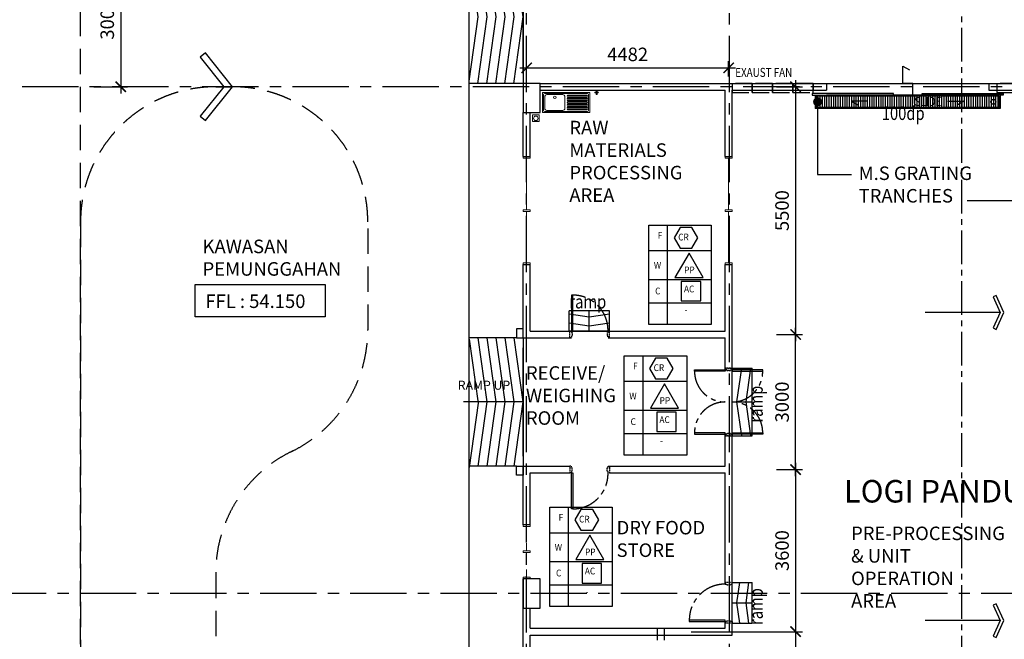
# Model space of a CAD drawing. Units: inches. Extents: x 4 to 126154, y -148 to 89102.
# Drawn here: x 28944 to 50794, y 49594 to 63354 of the extents above; entities that cross this region are included whole.
import ezdxf
from ezdxf.enums import TextEntityAlignment as Align

# ---------------------------------------------------------------- set-up
doc = ezdxf.new("R2010")
doc.units = ezdxf.units.IN
doc.header["$MEASUREMENT"] = 0
for name, pattern in [('CENTER', [2, 1.25, -0.25, 0.25, -0.25]), ('CENTER2', [1.125, 0.75, -0.125, 0.125, -0.125]), ('DASHED', [0.75, 0.5, -0.25]), ('HIDDEN2', [0.1875, 0.125, -0.0625])]:
    doc.linetypes.add(name, pattern=pattern)
for name, color, linetype in [('BUILD', 7, 'Continuous'), ('DOOR', 6, 'Continuous'), ('DP', 7, 'Continuous'), ('FIRST-LEVELCODE', 7, 'Continuous'), ('GRDOOR', 6, 'Continuous'), ('GRID', 252, 'CENTER'), ('ROAD', 7, 'Continuous'), ('ROAD-ROUTE', 7, 'HIDDEN2'), ('RWDP', 6, 'Continuous'), ('sectline', 3, 'CENTER2'), ('SIMBOL', 8, 'Continuous'), ('SPEC', 7, 'Continuous'), ('TAPS', 8, 'Continuous'), ('TEXT', 7, 'Continuous'), ('ZLEGEND$0$FINISH', 2, 'Continuous')]:
    doc.layers.add(name, color=color, linetype=linetype)
for name, color, linetype, lineweight in [('COL', 3, 'Continuous', 25), ('DIM', 7, 'Continuous', 15), ('SANI', 20, 'Continuous', 20), ('WALL', 1, 'Continuous', 25), ('WINDOW', 5, 'Continuous', 18)]:
    doc.layers.add(name, color=color, linetype=linetype, lineweight=lineweight)
doc.styles.add('ARIAL', font='ARIAL.TTF')
doc.styles.add('DROP', font='romans.shx', dxfattribs={"width": 0.8, "oblique": 15, "height": 200})
doc.styles.add('LEVEL', font='romans.shx', dxfattribs={"width": 0.8, "height": 200})
doc.styles.add('ROMANS', font='romans.shx')
doc.styles.add('ROMANS-300', font='romans.shx', dxfattribs={"width": 0.8, "height": 300})
doc.styles.add('ROMANS-60', font='romans.shx', dxfattribs={"width": 0.8, "height": 60})
doc.styles.add('ROOMNAME', font='romans.shx', dxfattribs={"width": 0.8, "height": 250})
doc.dimstyles.new('DIM-ROMANS-300', dxfattribs={"dimtxt": 60, "dimasz": 45, "dimexe": 30, "dimexo": 30, "dimgap": 30, "dimtad": 1, "dimdec": 0, "dimzin": 0, "dimdsep": 46, "dimtxsty": 'ROMANS-60', "dimblk": 'ARCHTICK', "dimblk1": 'ARCHTICK', "dimblk2": 'ARCHTICK', "dimsah": 1, "dimcen": 0.09, "dimdle": 30, "dimadec": 0, "dimazin": 0, "dimtfac": 30, "dimtdec": 0, "dimtmove": 0, "dimatfit": 3, "dimldrblk": 'ARCHTICK', "dimfxl": 0, "dimtolj": 1, "dimtzin": 0, "dimarcsym": 0})

# ---------------------------------------------------------------- blocks, each defined once
blk = doc.blocks.new('_ARCHTICK')
at = {"color": 0, "linetype": 'ByBlock', "const_width": 0.15}
blk.add_lwpolyline([(-0.5, -0.5), (0.5, 0.5)], dxfattribs=at)
blk = doc.blocks.new('*D12')
at = {"color": 9, "linetype": 'ByBlock'}
for p, q in [((46162, 49914), (46162, 46614)), ((43848, 49764), (46312, 49764)), ((43848, 46764), (46312, 46764))]:
    blk.add_line(p, q, dxfattribs=at)
at = {"layer": 'DEFPOINTS', "color": 0, "linetype": 'ByBlock'}
for p in [(43698, 49764), (43698, 46764), (46162, 46764)]:
    blk.add_point(p, dxfattribs=at)
at = {"color": 9, "linetype": 'ByBlock', "xscale": 230, "yscale": 230, "zscale": 230}
for p, rotation in [((46162, 49764), 90), ((46162, 46764), 270)]:
    blk.add_blockref('_ARCHTICK', p, dxfattribs=dict(at, rotation=rotation))
at = {"color": 0, "linetype": 'ByBlock', "insert": (45862, 48264), "char_height": 300, "attachment_point": 5, "rotation": 90, "style": 'ROMANS-300'}
blk.add_mtext('\\A1;3000', dxfattribs=at)
blk = doc.blocks.new('*D14')
at = {"color": 9, "linetype": 'ByBlock'}
for p, q in [((40044, 62283), (44826, 62283)), ((40194, 62089), (40194, 62433)), ((44676, 62089), (44676, 62433))]:
    blk.add_line(p, q, dxfattribs=at)
at = {"layer": 'DEFPOINTS', "color": 0, "linetype": 'ByBlock'}
for p in [(44676, 62283), (40194, 61939), (44676, 61939)]:
    blk.add_point(p, dxfattribs=at)
at = {"color": 9, "linetype": 'ByBlock', "xscale": 230, "yscale": 230, "zscale": 230, "rotation": 180}
blk.add_blockref('_ARCHTICK', (40194, 62283), dxfattribs=at)
at = {"color": 9, "linetype": 'ByBlock', "xscale": 230, "yscale": 230, "zscale": 230}
blk.add_blockref('_ARCHTICK', (44676, 62283), dxfattribs=at)
at = {"color": 0, "linetype": 'ByBlock', "insert": (42435, 62583), "char_height": 300, "attachment_point": 5, "style": 'ROMANS-300'}
blk.add_mtext('\\A1;4482', dxfattribs=at)
blk = doc.blocks.new('*D15')
at = {"color": 9, "linetype": 'ByBlock'}
for p, q in [((45735, 61864), (46312, 61864)), ((46162, 62014), (46162, 56214)), ((45735, 56364), (46312, 56364))]:
    blk.add_line(p, q, dxfattribs=at)
at = {"layer": 'DEFPOINTS', "color": 0, "linetype": 'ByBlock'}
for p in [(45585, 61864), (45585, 56364), (46162, 56364)]:
    blk.add_point(p, dxfattribs=at)
at = {"color": 9, "linetype": 'ByBlock', "xscale": 230, "yscale": 230, "zscale": 230}
for p, rotation in [((46162, 61864), 90), ((46162, 56364), 270)]:
    blk.add_blockref('_ARCHTICK', p, dxfattribs=dict(at, rotation=rotation))
at = {"color": 0, "linetype": 'ByBlock', "insert": (45862, 59114), "char_height": 300, "attachment_point": 5, "rotation": 90, "style": 'ROMANS-300'}
blk.add_mtext('\\A1;5500', dxfattribs=at)
blk = doc.blocks.new('*D16')
at = {"color": 9, "linetype": 'ByBlock'}
for p, q in [((46162, 53214), (46162, 56514)), ((45735, 56364), (46312, 56364)), ((45735, 53364), (46312, 53364))]:
    blk.add_line(p, q, dxfattribs=at)
at = {"layer": 'DEFPOINTS', "color": 0, "linetype": 'ByBlock'}
for p in [(45585, 56364), (46162, 56364), (45585, 53364)]:
    blk.add_point(p, dxfattribs=at)
at = {"color": 9, "linetype": 'ByBlock', "xscale": 230, "yscale": 230, "zscale": 230}
for p, rotation in [((46162, 56364), 90), ((46162, 53364), 270)]:
    blk.add_blockref('_ARCHTICK', p, dxfattribs=dict(at, rotation=rotation))
at = {"color": 0, "linetype": 'ByBlock', "insert": (45862, 54864), "char_height": 300, "attachment_point": 5, "rotation": 90, "style": 'ROMANS-300'}
blk.add_mtext('\\A1;3000', dxfattribs=at)
blk = doc.blocks.new('*D17')
at = {"color": 9, "linetype": 'ByBlock'}
for p, q in [((45735, 53364), (46312, 53364)), ((46162, 53514), (46162, 49614)), ((45735, 49764), (46312, 49764))]:
    blk.add_line(p, q, dxfattribs=at)
at = {"layer": 'DEFPOINTS', "color": 0, "linetype": 'ByBlock'}
for p in [(45585, 53364), (45585, 49764), (46162, 49764)]:
    blk.add_point(p, dxfattribs=at)
at = {"color": 9, "linetype": 'ByBlock', "xscale": 230, "yscale": 230, "zscale": 230}
for p, rotation in [((46162, 53364), 90), ((46162, 49764), 270)]:
    blk.add_blockref('_ARCHTICK', p, dxfattribs=dict(at, rotation=rotation))
at = {"color": 0, "linetype": 'ByBlock', "insert": (45862, 51564), "char_height": 300, "attachment_point": 5, "rotation": 90, "style": 'ROMANS-300'}
blk.add_mtext('\\A1;3600', dxfattribs=at)
blk = doc.blocks.new('*D27')
at = {"layer": 'DEFPOINTS', "color": 0}
for p in [(30437, 64864), (30437, 61864), (31187, 61864)]:
    blk.add_point(p, dxfattribs=at)
at = {"layer": 'DIM', "color": 9, "lineweight": -2}
for p, q in [((31187, 65014), (31187, 61714)), ((30587, 64864), (31337, 64864)), ((30587, 61864), (31337, 61864))]:
    blk.add_line(p, q, dxfattribs=at)
at = {"layer": 'DIM', "color": 9, "lineweight": -2, "xscale": 230, "yscale": 230, "zscale": 230}
for p, rotation in [((31187, 64864), 90), ((31187, 61864), 270)]:
    blk.add_blockref('_ARCHTICK', p, dxfattribs=dict(at, rotation=rotation))
at = {"layer": 'DIM', "color": 0, "insert": (30887, 63364), "char_height": 300, "attachment_point": 5, "rotation": 90, "style": 'ROMANS-300'}
blk.add_mtext('\\A1;3000', dxfattribs=at)

msp = doc.modelspace()

# ---------------------------------------------------------------- linework, layer by layer
at = {"layer": 'BUILD', "color": 2}
msp.add_line((38919.1, 56139.1), (38919.1, 61939.1), dxfattribs=at)
at = {"layer": 'BUILD', "color": 7}
msp.add_lwpolyline([(33069.1, 62614), (32952, 62520.3), (33477, 61864), (32952, 61207.7), (33069.1, 61114), (33669.1, 61864), (33069.1, 62614)], dxfattribs=at)
at = {"layer": 'COL'}
for points in [[(40119.1, 61939.1), (40119.1, 61289.1), (40494.1, 61289.1), (40494.1, 61939.1)], [(40119.1, 50939), (40119.1, 50289), (40494.1, 50289), (40494.1, 50939)]]:
    msp.add_lwpolyline(points, close=True, dxfattribs=at)
at = {"layer": 'DOOR', "color": 8, "linetype": 'ByBlock'}
for p, q in [((41584, 56439.1), (41584, 56889.1)), ((40119.1, 54864.1), (38790.2, 54864.1)), ((44751, 54864.1), (45201, 54864.1)), ((44751, 50404.1), (45201, 50404.1))]:
    msp.add_line(p, q, dxfattribs=at)
for points in [[(38919.1, 61989), (39119.1, 63414), (38919.1, 64839)], [(39112.1, 61939.1), (39319.1, 63414), (39112.1, 64889)], [(39312.1, 61939.1), (39519.1, 63414), (39312.1, 64889)], [(39512.1, 61939.1), (39719.1, 63414), (39512.1, 64889)], [(39712.1, 61939.1), (39919.1, 63414), (39712.1, 64889)], [(39912.1, 61939.1), (40119.1, 63414), (39912.1, 64889)], [(42034, 56812.8), (41584, 56749.7), (41134, 56812.8)], [(42034, 56612.8), (41584, 56549.7), (41134, 56612.8)], [(38923, 53411.6), (39123, 54836.6), (38923, 56261.6)], [(39119.1, 53439.1), (39319.1, 54864.1), (39119.1, 56289.1)], [(39319.1, 53439.1), (39519.1, 54864.1), (39319.1, 56289.1)], [(39519.1, 53439.1), (39719.1, 54864.1), (39519.1, 56289.1)], [(39719.1, 53439.1), (39919.1, 54864.1), (39719.1, 56289.1)], [(39919.1, 53439.1), (40119.1, 54864.1), (39919.1, 56289.1)], [(44966.8, 54114.1), (44861.6, 54864.1), (44966.8, 55614.1)], [(45166.8, 54114.1), (45061.6, 54864.1), (45166.8, 55614.1)], [(44924.7, 49954.1), (44861.6, 50404.1), (44924.7, 50854.1)], [(45124.7, 49954.1), (45061.6, 50404.1), (45124.7, 50854.1)]]:
    msp.add_lwpolyline(points, dxfattribs=at)
at = {"layer": 'DOOR', "color": 7, "linetype": 'Continuous'}
for points in [[(47767.9, 61546.4), (47405.8, 61546.4), (47543.1, 61465.3)], [(49534.1, 61546.4), (49896.2, 61546.4), (49758.9, 61465.3)]]:
    msp.add_lwpolyline(points, dxfattribs=at)
at = {"layer": 'DP'}
msp.add_lwpolyline([(48763.5, 61489.1), (48763.5, 61939.1), (48538.5, 61939.1), (48538.5, 62319), (48688.5, 62239.1)], dxfattribs=at)
at = {"layer": 'GRDOOR', "linetype": 'Continuous'}
for points in [[(46533, 61714.1), (46533, 61680.1), (48333, 61680.1), (48333, 61714.1)], [(50769, 61714.1), (50769, 61680.1), (48969, 61680.1), (48969, 61714.1)], [(41186.1, 56439.1), (41220.1, 56439.1), (41220.1, 57237.1), (41186.1, 57237.1)], [(44601, 55580.1), (44601, 55546.1), (43919, 55546.1), (43919, 55580.1)], [(44751, 55580.1), (44751, 55546.1), (45433, 55546.1), (45433, 55580.1)], [(44601, 54148.1), (44601, 54182.1), (43919, 54182.1), (43919, 54148.1)], [(44751, 54148.1), (44751, 54182.1), (45433, 54182.1), (45433, 54148.1)], [(41186.1, 53289.1), (41220.1, 53289.1), (41220.1, 52491.1), (41186.1, 52491.1)], [(44601, 49988.1), (44601, 50022.1), (43803, 50022.1), (43803, 49988.1)]]:
    msp.add_lwpolyline(points, close=True, dxfattribs=at)
at = {"layer": 'GRDOOR', "linetype": 'DASHED'}
for points in [[(41152.1, 56439.1), (41186.1, 56439.1), (41186.1, 56405.1), (41202.1, 56405.1), (41202.1, 56323.1), (41186.1, 56323.1), (41186.1, 56289.1), (41152.1, 56289.1), (41152.1, 56439.1)], [(42034, 56439.1), (42000, 56439.1), (42000, 56405.1), (41984, 56405.1), (41984, 56323.1), (42000, 56323.1), (42000, 56289.1), (42034, 56289.1), (42034, 56439.1)], [(44601, 55614.1), (44601, 55580.1), (44635, 55580.1), (44635, 55564.1), (44717, 55564.1), (44717, 55580.1), (44751, 55580.1), (44751, 55614.1), (44601, 55614.1)], [(44751, 55614.1), (44751, 55580.1), (44717, 55580.1), (44717, 55564.1), (44635, 55564.1), (44635, 55580.1), (44601, 55580.1), (44601, 55614.1), (44751, 55614.1)], [(44601, 54114.1), (44601, 54148.1), (44635, 54148.1), (44635, 54164.1), (44717, 54164.1), (44717, 54148.1), (44751, 54148.1), (44751, 54114.1), (44601, 54114.1)], [(44751, 54114.1), (44751, 54148.1), (44717, 54148.1), (44717, 54164.1), (44635, 54164.1), (44635, 54148.1), (44601, 54148.1), (44601, 54114.1), (44751, 54114.1)], [(41152.1, 53289.1), (41186.1, 53289.1), (41186.1, 53323.1), (41202.1, 53323.1), (41202.1, 53405.1), (41186.1, 53405.1), (41186.1, 53439.1), (41152.1, 53439.1), (41152.1, 53289.1)], [(42034, 53289.1), (42000, 53289.1), (42000, 53323.1), (41984, 53323.1), (41984, 53405.1), (42000, 53405.1), (42000, 53439.1), (42034, 53439.1), (42034, 53289.1)], [(44601, 50854.1), (44601, 50820.1), (44635, 50820.1), (44635, 50804.1), (44717, 50804.1), (44717, 50820.1), (44751, 50820.1), (44751, 50854.1), (44601, 50854.1)], [(44601, 49954.1), (44601, 49988.1), (44635, 49988.1), (44635, 50004.1), (44717, 50004.1), (44717, 49988.1), (44751, 49988.1), (44751, 49954.1), (44601, 49954.1)]]:
    msp.add_lwpolyline(points, dxfattribs=at)
at = {"layer": 'GRDOOR', "color": 8, "linetype": 'CENTER2', "ltscale": 850}
for centre, radius, start, end in [((41217.5, 56454.4), 782.7, 358.88118, 89.804), ((44601, 55546.1), 682, 180, 270), ((44751, 55546.1), 682, 270, 0), ((44601, 54182.1), 682, 90, 180), ((44751, 54182.1), 682, 0, 90), ((41217.5, 53273.8), 782.7, 270.196, 1.11882), ((44601, 50022.1), 798, 90, 180)]:
    msp.add_arc(centre, radius, start, end, dxfattribs=at)
at = {"layer": 'GRID', "linetype": 'CENTER', "ltscale": 1000}
for p, q in [((40194.1, 27746.7), (40194.1, 84405)), ((44694.2, 27746.7), (44694.2, 64539.2)), ((90246.6, 61863.2), (16185.2, 61864.2)), ((73531, 50614), (16185.2, 50614))]:
    msp.add_line(p, q, dxfattribs=at)
at = {"layer": 'GRID', "linetype": 'CENTER', "ltscale": 300}
for points in [[(45201, 61939.1), (44751, 61939.1), (44751, 61739.1), (45201, 61739.1)], [(45651, 61939.1), (45201, 61939.1), (45201, 61739.1), (45651, 61739.1)], [(46101, 61939.1), (45651, 61939.1), (45651, 61739.1), (46101, 61739.1)], [(46551, 61939.1), (46101, 61939.1), (46101, 61739.1), (46551, 61739.1)], [(51077, 61939.1), (50627, 61939.1), (50627, 61739.1), (51077, 61739.1)]]:
    msp.add_lwpolyline(points, close=True, dxfattribs=at)
at = {"layer": 'ROAD', "color": 2}
msp.add_line((38919.1, 49389), (38919.1, 53289.1), dxfattribs=at)
at = {"layer": 'ROAD-ROUTE', "ltscale": 4500}
for p, q in [((30294.1, 39364), (30295.1, 78264.2)), ((33294.1, 61864), (33669.1, 61864)), ((30294.1, 58864), (30294.1, 30664)), ((36669.1, 58717.4), (36669.1, 56464)), ((33294.1, 51069.2), (33294.1, 32164))]:
    msp.add_line(p, q, dxfattribs=at)
for centre, start, end in [((33294.1, 58864), 90, 180), ((33669.1, 58864), 0, 90), ((33669.1, 56464), 295.25663, 0), ((36294.1, 51069.2), 115.25663, 180)]:
    msp.add_arc(centre, 3000, start, end, dxfattribs=at)
at = {"layer": 'RWDP'}
msp.add_circle((50551, 61530.1), 55, dxfattribs=at)
at = {"layer": 'SANI', "color": 75}
for p, q in [((40543.9, 61739.1), (41593.9, 61739.1)), ((40543.9, 61739.1), (40543.9, 61289.1)), ((40568.9, 61689.1), (40568.9, 61339.1)), ((40593.9, 61714.1), (41543.9, 61714.1)), ((40593.9, 61639.1), (40593.9, 61389.1)), ((40643.9, 61689.1), (40993.9, 61689.1)), ((41043.9, 61639.1), (41043.9, 61389.1)), ((41568.9, 61689.1), (41568.9, 61339.1)), ((41593.9, 61739.1), (41593.9, 61289.1)), ((41713.4, 61744.1), (41744.3, 61741.3)), ((41713.4, 61731.6), (41744.3, 61734.4)), ((41733.4, 61742.3), (41733.4, 61789.1)), ((41733.4, 61701.6), (41733.4, 61733.4)), ((41778.4, 61744.1), (41747.4, 61741.3)), ((41778.4, 61731.6), (41747.4, 61734.4)), ((41758.4, 61742.3), (41758.4, 61789.1)), ((41758.4, 61701.6), (41758.4, 61733.4)), ((40321.9, 61089), (40321.9, 61239)), ((40321.9, 61239), (40471.9, 61239)), ((40471.9, 61239), (40471.9, 61089)), ((40543.9, 61289.1), (41593.9, 61289.1)), ((40593.9, 61314.1), (41543.9, 61314.1)), ((40643.9, 61339.1), (40993.9, 61339.1)), ((40471.9, 61089), (40321.9, 61089))]:
    msp.add_line(p, q, dxfattribs=at)
for points in [[(41105.9, 61676.1), (41531.9, 61676.1)], [(41531.9, 61652.1), (41105.9, 61652.1)], [(41105.9, 61626.1), (41531.9, 61626.1)], [(41531.9, 61602.1), (41105.9, 61602.1)], [(41105.9, 61576.1), (41531.9, 61576.1)], [(41531.9, 61552.1), (41105.9, 61552.1)], [(41105.9, 61526.1), (41531.9, 61526.1)], [(41531.9, 61502.1), (41105.9, 61502.1)], [(41105.9, 61476.1), (41531.9, 61476.1)], [(41531.9, 61452.1), (41105.9, 61452.1)], [(41105.9, 61426.1), (41531.9, 61426.1)], [(41531.9, 61402.1), (41105.9, 61402.1)], [(41105.9, 61376.1), (41531.9, 61376.1)], [(41531.9, 61352.1), (41105.9, 61352.1)]]:
    msp.add_lwpolyline(points, dxfattribs=at)
for centre, radius in [((40818.9, 61629.7), 29.2), ((40396.9, 61164), 50)]:
    msp.add_circle(centre, radius, dxfattribs=at)
for centre, radius, start, end in [((40593.9, 61689.1), 25, 90, 180), ((40643.9, 61639.1), 50, 90, 180), ((40993.9, 61639.1), 50, 0, 90), ((41105.9, 61664.1), 12, 90, 270), ((41105.9, 61614.1), 12, 90, 270), ((41531.9, 61664.1), 12, 270, 90), ((41531.9, 61614.1), 12, 270, 90), ((41543.9, 61689.1), 25, 0, 90), ((41713.4, 61737.8), 6.25, 90, 270), ((41745.9, 61737.8), 20.3, 127.94284, 165.50517), ((41745.9, 61737.8), 20.3, 194.49483, 232.05716), ((41745.9, 61701.6), 12.5, 180, 0), ((41745.9, 61737.8), 9.3, 25.90776, 154.09224), ((41745.9, 61737.8), 9.3, 205.90776, 334.09224), ((41745.9, 61747.3), 6.25, 255.63305, 284.36695), ((41745.9, 61728.3), 6.25, 75.63305, 104.36695), ((41745.9, 61737.8), 20.3, 14.49483, 52.05716), ((41745.9, 61737.8), 20.3, 307.94284, 345.50517), ((41778.4, 61737.8), 6.25, 270, 90), ((41105.9, 61564.1), 12, 90, 270), ((41105.9, 61514.1), 12, 90, 270), ((41105.9, 61464.1), 12, 90, 270), ((41105.9, 61414.1), 12, 90, 270), ((41531.9, 61564.1), 12, 270, 90), ((41531.9, 61514.1), 12, 270, 90), ((41531.9, 61464.1), 12, 270, 90), ((41531.9, 61414.1), 12, 270, 90), ((40593.9, 61339.1), 25, 180, 270), ((40643.9, 61389.1), 50, 180, 270), ((40993.9, 61389.1), 50, 270, 0), ((41105.9, 61364.1), 12, 90, 270), ((41531.9, 61364.1), 12, 270, 90), ((41543.9, 61339.1), 25, 270, 0)]:
    msp.add_arc(centre, radius, start, end, dxfattribs=at)
at = {"layer": 'sectline', "color": 3, "linetype": 'CENTER2', "ltscale": 1000}
msp.add_line((49847.2, 80050), (49847.2, 4501), dxfattribs=at)
at = {"layer": 'SIMBOL', "color": 7, "linetype": 'Continuous'}
for p, q in [((50698.8, 56852.4), (49036.3, 56852.4)), ((50698.8, 50009.4), (49036.3, 50009.4))]:
    msp.add_line(p, q, dxfattribs=at)
for points in [[(50613.3, 56477.4), (50780.9, 56852.4), (50613.3, 57227.4), (50544.8, 57196.8), (50698.8, 56852.4), (50544.8, 56508)], [(50613.3, 49634.4), (50780.9, 50009.4), (50613.3, 50384.4), (50544.8, 50353.8), (50698.8, 50009.4), (50544.8, 49665)]]:
    msp.add_lwpolyline(points, close=True, dxfattribs=at)
at = {"layer": 'TAPS', "linetype": 'Continuous', "ltscale": 500}
for p, q in [((46599, 61680.1), (46599, 61380.1)), ((50678, 61655.1), (46624, 61655.1)), ((46624, 61655.1), (46624, 61405.1)), ((46651, 61655.1), (46651, 61405.1)), ((46701, 61655.1), (46701, 61405.1)), ((46751, 61655.1), (46751, 61405.1)), ((46801, 61655.1), (46801, 61405.1)), ((50451, 61680.1), (46851, 61680.1)), ((46851, 61655.1), (46851, 61405.1)), ((46901, 61655.1), (46901, 61405.1)), ((46951, 61655.1), (46951, 61405.1)), ((47001, 61655.1), (47001, 61405.1)), ((47051, 61655.1), (47051, 61405.1)), ((47101, 61655.1), (47101, 61405.1)), ((47151, 61655.1), (47151, 61405.1)), ((47201, 61655.1), (47201, 61405.1)), ((47251, 61655.1), (47251, 61405.1)), ((47301, 61655.1), (47301, 61405.1)), ((47351, 61655.1), (47351, 61405.1)), ((47401, 61655.1), (47401, 61405.1)), ((47451, 61655.1), (47451, 61405.1)), ((47501, 61655.1), (47501, 61405.1)), ((47551, 61655.1), (47551, 61405.1)), ((47601, 61655.1), (47601, 61405.1)), ((47651, 61655.1), (47651, 61405.1)), ((47701, 61655.1), (47701, 61405.1)), ((47751, 61655.1), (47751, 61405.1)), ((47801, 61655.1), (47801, 61405.1)), ((47851, 61655.1), (47851, 61405.1)), ((47901, 61655.1), (47901, 61405.1)), ((47951, 61655.1), (47951, 61405.1)), ((48001, 61655.1), (48001, 61405.1)), ((48051, 61655.1), (48051, 61405.1)), ((48101, 61655.1), (48101, 61405.1)), ((48151, 61655.1), (48151, 61405.1)), ((48201, 61655.1), (48201, 61405.1)), ((48251, 61655.1), (48251, 61405.1)), ((48301, 61655.1), (48301, 61405.1)), ((48351, 61655.1), (48351, 61405.1)), ((48401, 61655.1), (48401, 61405.1)), ((48451, 61655.1), (48451, 61405.1)), ((48501, 61655.1), (48501, 61405.1)), ((48551, 61655.1), (48551, 61405.1)), ((48601, 61655.1), (48601, 61405.1)), ((48651, 61655.1), (48651, 61405.1)), ((48701, 61655.1), (48701, 61405.1)), ((48751, 61655.1), (48751, 61405.1)), ((48801, 61655.1), (48801, 61405.1)), ((48851, 61655.1), (48851, 61405.1)), ((48901, 61655.1), (48901, 61405.1)), ((48951, 61655.1), (48951, 61405.1)), ((49001, 61655.1), (49001, 61405.1)), ((49051, 61655.1), (49051, 61405.1)), ((49101, 61655.1), (49101, 61405.1)), ((49151, 61655.1), (49151, 61405.1)), ((49201, 61655.1), (49201, 61405.1)), ((49251, 61655.1), (49251, 61405.1)), ((49301, 61655.1), (49301, 61405.1)), ((49351, 61655.1), (49351, 61405.1)), ((49401, 61655.1), (49401, 61405.1)), ((49451, 61655.1), (49451, 61405.1)), ((49501, 61655.1), (49501, 61405.1)), ((49551, 61655.1), (49551, 61405.1)), ((49601, 61655.1), (49601, 61405.1)), ((49651, 61655.1), (49651, 61405.1)), ((49701, 61655.1), (49701, 61405.1)), ((49751, 61655.1), (49751, 61405.1)), ((49801, 61655.1), (49801, 61405.1)), ((49851, 61655.1), (49851, 61405.1)), ((49901, 61655.1), (49901, 61405.1)), ((49951, 61655.1), (49951, 61405.1)), ((50001, 61655.1), (50001, 61405.1)), ((50051, 61655.1), (50051, 61405.1)), ((50101, 61655.1), (50101, 61405.1)), ((50151, 61655.1), (50151, 61405.1)), ((50201, 61655.1), (50201, 61405.1)), ((50251, 61655.1), (50251, 61405.1)), ((50301, 61655.1), (50301, 61405.1)), ((50351, 61655.1), (50351, 61405.1)), ((50401, 61655.1), (50401, 61405.1)), ((50451, 61655.1), (50451, 61405.1)), ((50501, 61655.1), (50501, 61405.1)), ((50551, 61655.1), (50551, 61405.1)), ((50601, 61655.1), (50601, 61405.1)), ((50651, 61655.1), (50651, 61405.1)), ((50678, 61655.1), (50678, 61405.1)), ((50703, 61680.1), (50703, 61380.1)), ((50678, 61405.1), (46624, 61405.1)), ((50703, 61380.1), (46599, 61380.1))]:
    msp.add_line(p, q, dxfattribs=at)
at = {"layer": 'TEXT', "color": 6}
msp.add_lwpolyline([(32839.9, 57476.6), (35719.9, 57476.6), (35719.9, 56756.6), (32839.9, 56756.6)], close=True, dxfattribs=at)
at = {"layer": 'WALL', "color": 2}
for p, q in [((38919.1, 61939.1), (38919.1, 64889)), ((40119.1, 64789.1), (40119.1, 61939.1)), ((40119.1, 62164.6), (40119.1, 64789.1)), ((40119.1, 61939.1), (38919.1, 61939.1)), ((39969.1, 61939.1), (38919.1, 61939.1)), ((46851, 61939.1), (50451, 61939.1)), ((41134, 56439.1), (41134, 56889.1)), ((42034, 56889.1), (41134, 56889.1)), ((42034, 56439.1), (42034, 56889.1)), ((42034, 56439.1), (41134, 56439.1)), ((39969.1, 56289.1), (38919.1, 56289.1)), ((40119.1, 56289.1), (40119.1, 53439.1)), ((38919.1, 53289.1), (38919.1, 56139.1)), ((40119.1, 53664.6), (40119.1, 56063.6)), ((44751, 54114.1), (44751, 55614.1)), ((44751, 55614.1), (45201, 55614.1)), ((45201, 54114.1), (45201, 55614.1)), ((44751, 54114.1), (45201, 54114.1)), ((39969.1, 53439.1), (38919.1, 53439.1)), ((44751, 50854.1), (45201, 50854.1)), ((44751, 49954.1), (44751, 50854.1)), ((45201, 49954.1), (45201, 50854.1)), ((44751, 49954.1), (45201, 49954.1))]:
    msp.add_line(p, q, dxfattribs=at)
at = {"layer": 'WALL'}
for p, q in [((40494.1, 61939.1), (46851, 61939.1)), ((50451, 61939.1), (52557.2, 61939.1)), ((40494.1, 61789.1), (44601, 61789.1)), ((44601, 60314.1), (44601, 61789.1)), ((44751, 60314.1), (44751, 61789.1)), ((50451, 61789.1), (52445.2, 61789.1)), ((40119.1, 56289.1), (40119.1, 57914.1)), ((40269.1, 56439.1), (40269.1, 57914.1)), ((44601, 56439.1), (44601, 57914.1)), ((44751, 55614.1), (44751, 57914.1)), ((40269.1, 56439.1), (41186.1, 56439.1)), ((41220.1, 56439.1), (44601, 56439.1)), ((40119.1, 56289.1), (41186.1, 56289.1)), ((42000, 56289.1), (44601, 56289.1)), ((44601, 55580.1), (44601, 56289.1)), ((44601, 53439.1), (44601, 54148.1)), ((44751, 50820.1), (44751, 54148.1)), ((40119.1, 53439.1), (41152.1, 53439.1)), ((40119.1, 52139), (40119.1, 53439.1)), ((42000, 53439.1), (44601, 53439.1)), ((40269.1, 53289.1), (41152.1, 53289.1)), ((40269.1, 52139), (40269.1, 53289.1)), ((42034, 53289.1), (44601, 53289.1)), ((44601, 50820.1), (44601, 53289.1)), ((40119.1, 49164.1), (40119.1, 50939)), ((40269.1, 49839.1), (40269.1, 50289)), ((40269.1, 49839.1), (44601, 49839.1)), ((43101, 49574.1), (43101, 49839.1)), ((43251, 49574.1), (43251, 49839.1)), ((44601, 49839.1), (44601, 49988.1)), ((44751, 49689.1), (44751, 49988.1)), ((40269.1, 49689.1), (44751, 49689.1)), ((40269.1, 49164.1), (40269.1, 49689.1))]:
    msp.add_line(p, q, dxfattribs=at)
at = {"layer": 'WALL', "linetype": 'ByBlock'}
for p, q in [((46551, 61939.1), (46551, 61789.1)), ((46851, 61939.1), (46851, 61789.1)), ((50451, 61939.1), (50451, 61789.1)), ((44751, 61789.1), (46851, 61789.1))]:
    msp.add_line(p, q, dxfattribs=at)
at = {"layer": 'WALL', "linetype": 'Continuous', "ltscale": 500}
for p, q in [((40119.1, 60314.1), (40119.1, 61289.1)), ((40269.1, 60314.1), (40269.1, 61289.1)), ((40119.1, 60314.1), (40269.1, 60314.1)), ((44601, 60314.1), (44751, 60314.1)), ((40119.1, 57914.1), (40269.1, 57914.1)), ((44601, 57914.1), (44751, 57914.1)), ((40269.1, 52139), (40119.1, 52139))]:
    msp.add_line(p, q, dxfattribs=at)
at = {"layer": 'WALL', "ltscale": 500}
msp.add_line((40269.1, 57838), (40269.1, 57863), dxfattribs=at)
at = {"layer": 'WALL', "color": 2}
for points in [[(40119.1, 56289.1), (40119.1, 56489.1), (39969.1, 56489.1), (39969.1, 56289.1)], [(40119.1, 53439.1), (40119.1, 53239.1), (39969.1, 53239.1), (39969.1, 53439.1)]]:
    msp.add_lwpolyline(points, close=True, dxfattribs=at)
at = {"layer": 'WINDOW', "color": 150, "linetype": 'Continuous'}
for p, q in [((40194.1, 60276.1), (40194.1, 59133.1)), ((44676, 60276.1), (44676, 59133.1)), ((40194.1, 57952.1), (40194.1, 59095.1)), ((44676, 57952.1), (44676, 59095.1))]:
    msp.add_line(p, q, dxfattribs=at)
at = {"layer": 'WINDOW', "color": 150, "linetype": 'HIDDEN2', "ltscale": 2000}
for p, q in [((40194.1, 52101), (40194.1, 51558)), ((40194.1, 51520), (40194.1, 50977))]:
    msp.add_line(p, q, dxfattribs=at)
at = {"layer": 'WINDOW', "color": 150, "linetype": 'Continuous'}
for points in [[(40119.1, 60314.1), (40119.1, 60276.1), (40269.1, 60276.1), (40269.1, 60314.1)], [(44601, 60314.1), (44601, 60276.1), (44751, 60276.1), (44751, 60314.1)], [(40119.1, 59095.1), (40119.1, 59133.1), (40269.1, 59133.1), (40269.1, 59095.1)], [(44601, 59095.1), (44601, 59133.1), (44751, 59133.1), (44751, 59095.1)], [(40119.1, 57914.1), (40119.1, 57952.1), (40269.1, 57952.1), (40269.1, 57914.1)], [(44601, 57914.1), (44601, 57952.1), (44751, 57952.1), (44751, 57914.1)], [(40119.1, 52139), (40119.1, 52101), (40269.1, 52101), (40269.1, 52139)], [(40119.1, 51558), (40119.1, 51520), (40269.1, 51520), (40269.1, 51558)], [(40119.1, 50977), (40119.1, 50939), (40269.1, 50939), (40269.1, 50977)]]:
    msp.add_lwpolyline(points, close=True, dxfattribs=at)
at = {"layer": 'ZLEGEND$0$FINISH', "color": 8, "linetype": 'Continuous', "ltscale": 2}
for p, q in [((43313.3, 58792.8), (43313.3, 56583.7)), ((42906.2, 58225.2), (44291.9, 58225.2)), ((42906.2, 57586.5), (44291.9, 57586.5)), ((44291.9, 57059.6), (42906.2, 57059.6)), ((42768.5, 55891.3), (42768.5, 53682.2)), ((42361.3, 55323.7), (43747, 55323.7)), ((42361.3, 54685), (43747, 54685)), ((43747, 54158.1), (42361.3, 54158.1)), ((41113.8, 52529.2), (41113.8, 50320.1)), ((40706.6, 51961.5), (42092.3, 51961.5)), ((40706.6, 51322.9), (42092.3, 51322.9)), ((42092.3, 50795.9), (40706.6, 50795.9))]:
    msp.add_line(p, q, dxfattribs=at)
for points in [[(42906.2, 58792.8), (44291.9, 58792.8), (44291.9, 56583.7), (42906.2, 56583.7)], [(42361.3, 55891.3), (43747, 55891.3), (43747, 53682.2), (42361.3, 53682.2)], [(40706.6, 52529.2), (42092.3, 52529.2), (42092.3, 50320.1), (40706.6, 50320.1)]]:
    msp.add_lwpolyline(points, close=True, dxfattribs=at)
at = {"layer": 'ZLEGEND$0$FINISH', "color": 6}
for points in [[(43597.5, 58282.9), (43860.5, 58282.9), (43992, 58510.6), (43860.5, 58738.4), (43597.5, 58738.4), (43466, 58510.6)], [(43485.2, 57630.2), (44109.7, 57630.2), (43797.5, 58171.1)], [(43625, 57107.5), (44056.4, 57107.5), (44056.4, 57539), (43625, 57539)], [(43052.7, 55381.4), (43315.6, 55381.4), (43447.1, 55609.2), (43315.6, 55836.9), (43052.7, 55836.9), (42921.2, 55609.2)], [(42940.3, 54728.7), (43564.9, 54728.7), (43252.6, 55269.6)], [(43080.2, 54206.1), (43511.6, 54206.1), (43511.6, 54637.5), (43080.2, 54637.5)], [(41397.9, 52019.2), (41660.9, 52019.2), (41792.4, 52247), (41660.9, 52474.7), (41397.9, 52474.7), (41266.5, 52247)], [(41285.6, 51366.6), (41910.2, 51366.6), (41597.9, 51907.4)], [(41425.4, 50843.9), (41856.9, 50843.9), (41856.9, 51275.3), (41425.4, 51275.3)]]:
    msp.add_lwpolyline(points, close=True, dxfattribs=at)

# ---------------------------------------------------------------- texts
at = {"layer": 'DP', "style": 'DROP', "oblique": 15, "width": 0.8}
for s, p in [('100dp', (48074.7, 61126.6)), ('ramp', (41142.9, 56941.8))]:
    msp.add_text(s, height=300, dxfattribs=at).set_placement(p)
for p in [(45434, 54408.1), (45434, 49912.7)]:
    msp.add_text('ramp', height=300, rotation=90, dxfattribs=at).set_placement(p)
at = {"layer": 'FIRST-LEVELCODE', "color": 4, "insert": (33064.9, 57251.5), "char_height": 300, "attachment_point": 1, "style": 'LEVEL'}
msp.add_mtext('FFL : 54.150', dxfattribs=at)
at = {"layer": 'SPEC', "color": 7, "insert": (47561.3, 59199.6), "char_height": 300, "width": 4591.299, "attachment_point": 7, "style": 'ROMANS'}
msp.add_mtext('M.S GRATING TRANCHES', dxfattribs=at)
at = {"layer": 'TEXT', "linetype": 'ByBlock', "style": 'ROOMNAME', "oblique": 8, "width": 0.8}
for s, p in [('EXAUST FAN', (44822.9, 62083.4)), ('SLIDE', (48801, 61437.1))]:
    msp.add_text(s, height=200, dxfattribs=at).set_placement(p)
at = {"layer": 'TEXT', "attachment_point": 7}
for s, insert, char_height, width, style in [('RAW\\PMATERIALS\\PPROCESSING\\PAREA', (41141.9, 59213.9), 300, 3020, 'ARIAL'), ('KAWASAN \\PPEMUNGGAHAN', (33002.2, 57575.1), 300, 7424, 'ARIAL'), ('RECEIVE/\\PWEIGHING\\PROOM', (40177.7, 54264.4), 300, 3020, 'ARIAL'), ('RAMP UP', (38665.2, 55074.4), 200, 1500, 'ROMANS'), ('LOGI PANDU', (47235.8, 52475.5), 500, 7424, 'ARIAL'), ('DRY FOOD STORE', (42190.4, 51329.9), 300, 3020, 'ARIAL'), ('PRE-PROCESSING\\P& UNIT\\POPERATION AREA', (47393.8, 50203.3), 300, 3020, 'ARIAL')]:
    msp.add_mtext(s, dxfattribs=dict(at, insert=insert, char_height=char_height, width=width, style=style))
at = {"layer": 'ZLEGEND$0$FINISH', "color": 6, "style": 'ROMANS', "width": 0.9}
for s, p in [('F', (43153.1, 58544.9)), ('W', (43098, 57878.7)), ('PP', (43806.2, 57778.2)), ('C', (43104.3, 57309.6)), ('AC', (43799.9, 57354.5)), ('-', (43731, 56893.5)), ('F', (42608.2, 55643.5)), ('W', (42553.2, 54977.2)), ('PP', (43261.4, 54876.7)), ('C', (42559.4, 54408.1)), ('AC', (43255.1, 54453)), ('-', (43186.2, 53992)), ('F', (40953.5, 52281.3)), ('W', (40898.4, 51615.1)), ('PP', (41606.7, 51514.6)), ('C', (40904.7, 51046)), ('AC', (41600.3, 51090.9)), ('-', (41531.4, 50629.8))]:
    msp.add_text(s, height=150, dxfattribs=at).set_placement(p, align=Align.MIDDLE)
for p in [(43556.8, 58451.6), (43012, 55550.1), (41357.3, 52187.9)]:
    msp.add_text('CR', height=150, dxfattribs=at).set_placement(p)

# ---------------------------------------------------------------- dimensions: what is measured, and where the dimension line sits
at = {"layer": 'DIM', "ltscale": 500}
dim = msp.add_linear_dim(base=(31187.2, 61864.1), p1=(30437.3, 64864.1), p2=(30437.2, 61864.1), angle=90, dimstyle='DIM-ROMANS-300', override={"dimtxt": 300, "dimasz": 230, "dimexe": 150, "dimexo": 150, "dimgap": 150, "dimtxsty": 'ROMANS-300', "dimdle": 150, "dimclrd": 9, "dimclre": 9, "dimtfac": 150}, dxfattribs=at)
dim.commit()
dim.dimension.update_dxf_attribs({"geometry": '*D27', "text_midpoint": (30887.2, 63364.1)})
at = {"layer": 'DIM', "linetype": 'ByBlock'}
dim = msp.add_linear_dim(base=(44676, 62283.4), p1=(40194.1, 61939.1), p2=(44676, 61939.1), dimstyle='DIM-ROMANS-300', override={"dimtxt": 300, "dimasz": 230, "dimexe": 150, "dimexo": 150, "dimgap": 150, "dimtxsty": 'ROMANS-300', "dimdle": 150, "dimclrd": 9, "dimclre": 9, "dimtfac": 150}, dxfattribs=at)
dim.commit()
dim.dimension.update_dxf_attribs({"geometry": '*D14', "text_midpoint": (42435.1, 62583.4)})
for base, p1, p2, picture, middle in [((46162.4, 56364.1), (45584.9, 61864.1), (45584.9, 56364.1), '*D15', (45862.4, 59114.1)), ((46162.4, 56364.1), (45584.9, 53364.1), (45584.9, 56364.1), '*D16', (45862.4, 54864.1)), ((46162.4, 49764.1), (45584.9, 53364.1), (45584.9, 49764.1), '*D17', (45862.4, 51564.1)), ((46162.4, 46764.1), (43697.9, 49764.1), (43697.9, 46764.1), '*D12', (45862.4, 48264.1))]:
    dim = msp.add_linear_dim(base=base, p1=p1, p2=p2, angle=90, dimstyle='DIM-ROMANS-300', override={"dimtxt": 300, "dimasz": 230, "dimexe": 150, "dimexo": 150, "dimgap": 150, "dimtxsty": 'ROMANS-300', "dimdle": 150, "dimclrd": 9, "dimclre": 9, "dimtfac": 150}, dxfattribs=at)
    dim.commit()
    dim.dimension.update_dxf_attribs({"geometry": picture, "text_midpoint": middle})

# ---------------------------------------------------------------- leaders
at = {"layer": 'SPEC', "color": 9}
for points in [[(46651, 61530.1), (46651, 59915.6), (47405.8, 59915.6)], [(53587.1, 59328.6), (49971.3, 59328.6)]]:
    msp.add_leader(points, dimstyle='DIM-ROMANS-300', override={"dimtxt": 300, "dimasz": 800, "dimexe": 150, "dimexo": 150, "dimgap": 150, "dimtxsty": 'ROMANS-300', "dimdle": 150, "dimclrd": 2, "dimclre": 9, "dimtfac": 150, "dimldrblk": 'DotSmall'}, dxfattribs=at)

doc.saveas('drawing.dxf')
